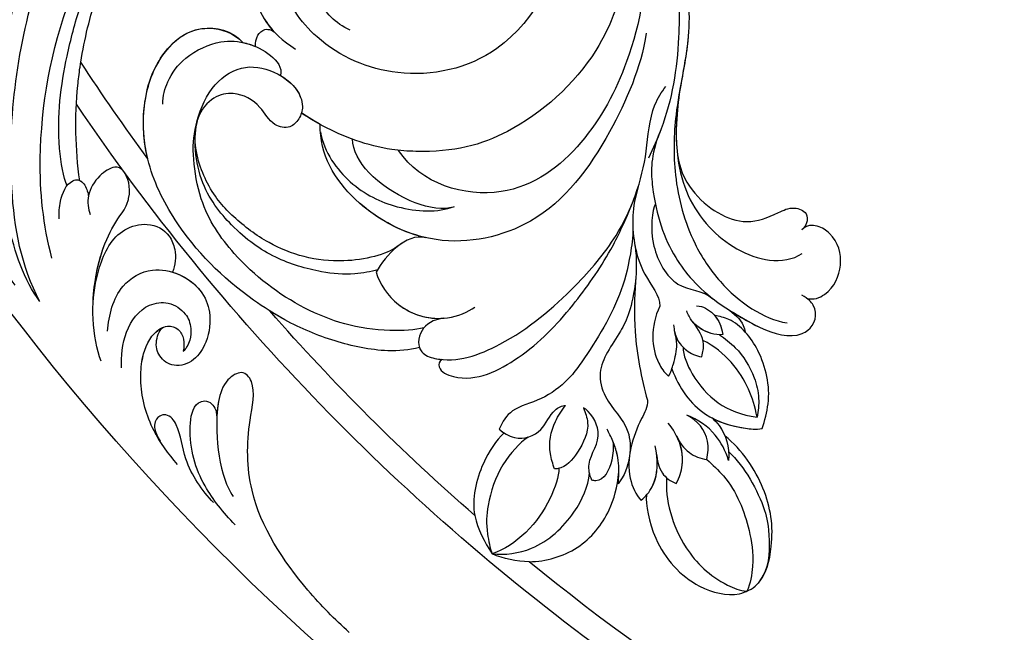
# Model space of a CAD drawing. Units: millimetres. Extents: x 7597 to 10567, y 5300 to 9500.
# Drawn here: x 8649 to 8736, y 6691 to 6745 of the extents above; entities that cross this region are included whole.
import ezdxf

# ---------------------------------------------------------------- set-up
doc = ezdxf.new("R2010")
doc.units = ezdxf.units.MM
doc.linetypes.add('HIDDEN', pattern=[9.525, 6.35, -3.175])
doc.layers.add('A-04.尺寸標註', color=4, linetype='Continuous')
doc.layers.add('H-08.木作(細線)', color=8, linetype='Continuous')
doc.styles.add('新細明體', font='txt')
doc.dimstyles.new('10', dxfattribs={"dimtxt": 25, "dimasz": 7.5, "dimexe": 5, "dimexo": 5, "dimgap": 3, "dimtad": 2, "dimdec": 0, "dimtxsty": '新細明體', "dimblk": 'ARCHTICK', "dimcen": 5, "dimclrd": 8, "dimclre": 8, "dimclrt": 4, "dimadec": 0, "dimazin": 0, "dimtfac": 1, "dimtdec": 0, "dimtix": 1, "dimtmove": 2, "dimatfit": 3, "dimldrblk": 'OPEN90', "dimfxl": 1.25, "dimlwd": 9, "dimlwe": 9, "dimarcsym": 0})

# ---------------------------------------------------------------- blocks, each defined once
blk = doc.blocks.new('SE-21106L-d')
at = {"layer": 'H-08.木作(細線)'}
for centre, radius, start, end in [((-113.897, 34.981), 212.697, 301.32863, 16.48912), ((-113.897, 34.981), 212.697, 301.32863, 16.48912), ((-113.897, 34.981), 212.697, 301.32863, 16.48912), ((49.622, -54.136), 4.358, 54.24193, 141.65121), ((46.941, -57.59), 8.729, 15.63901, 53.21549), ((48.564, -57.875), 6.861, 110.11529, 119.7513), ((-114.725, 34.915), 195.507, 330.73468, 333.79044), ((-114.725, 34.915), 195.507, 330.73468, 333.79044), ((-114.725, 34.915), 195.507, 330.73468, 333.79044), ((-113.897, 34.981), 197.192, 312.83991, 332.81921), ((-113.897, 34.981), 197.192, 312.83991, 332.81921), ((42.822, -59.08), 13.101, 353.07842, 17.05654), ((15.181, -25.308), 42.4, 306.3015, 308.92943), ((-114.725, 34.915), 195.507, 318.13173, 325.66284), ((-114.725, 34.915), 195.507, 318.13173, 325.66284), ((-114.725, 34.915), 195.507, 318.13173, 325.66284), ((25.467, -91.678), 8.599, 277.393, 299.90606), ((-114.725, 34.915), 195.507, 301.68121, 316.28034), ((-114.725, 34.915), 195.507, 301.68121, 316.28034), ((-114.725, 34.915), 195.507, 301.68121, 316.28034)]:
    blk.add_arc(centre, radius, start, end, dxfattribs=at)
for points, knots in [([(64.656, -42.68), (63.787, -40.806), (61.2, -35.964), (55.84, -28.798), (48.498, -23.517), (42.341, -20.659), (36.601, -19.921), (29.253, -20.02), (17.746, -23.76), (8.827, -35.207), (6.897, -47.107), (7.703, -56.296), (9.341, -61.984), (11.263, -65.139), (11.751, -65.94)], [30.220148, 30.220148, 30.220148, 30.220148, 36.418026, 46.668347, 56.659802, 63.571537, 66.392431, 73.934715, 85.528173, 101.434349, 114.498997, 120.829123, 129.089172, 131.900516, 131.900516, 131.900516, 131.900516]), ([(41.091, -20.596), (41.049, -20.586), (40.087, -20.369), (36.601, -19.921), (29.253, -20.02), (17.746, -23.76), (8.827, -35.207), (6.897, -47.107), (7.703, -56.296), (9.146, -61.309), (10.577, -63.946), (10.698, -64.164)], [63.443695, 63.443695, 63.443695, 63.443695, 63.571537, 66.392431, 73.934715, 85.528173, 101.434349, 114.498997, 120.829123, 129.089172, 129.836058, 129.836058, 129.836058, 129.836058]), ([(68.855, -70.374), (69.999, -68.403), (70.746, -62.441), (69.779, -55.099), (68.213, -45.509), (61.76, -34.003), (52.12, -24.769), (44.164, -20.958), (39.539, -20.342), (38.168, -20.159)], [0, 0, 0, 0, 11.249051, 13.664491, 22.053063, 40.163566, 51.863903, 61.69558, 65.838101, 65.838101, 65.838101, 65.838101]), ([(66.832, -72.071), (68.132, -68.782), (68.627, -58.917), (64.769, -44.419), (56.24, -30.719), (43.856, -23.164), (32.557, -21.149), (25.111, -22.467), (19.59, -24.909), (15.351, -27.952), (12.987, -30.536), (11.749, -32.373)], [0, 0, 0, 0, 10.363709, 29.229851, 43.662485, 58.627704, 67.746694, 76.628789, 81.298752, 85.805912, 92.074795, 92.074795, 92.074795, 92.074795]), ([(53.855, -34.437), (51.536, -31.603), (45.403, -27.294), (35.873, -24.345), (26.233, -25.756), (17.56, -33.458), (14.513, -44.093), (22.243, -55.758), (32.728, -56.701), (39.56, -52.773), (42.613, -47.177), (41.747, -43.749), (43.355, -41.358), (45.121, -43.304), (44.913, -48.014), (43.813, -50.806), (41.649, -52.575)], [0, 0, 0, 0, 10.78509, 20.508939, 29.854992, 38.819818, 51.34079, 63.762204, 72.85627, 80.669671, 86.404128, 90.132068, 91.478972, 92.78816, 97.141924, 103.643075, 103.643075, 103.643075, 103.643075]), ([(65.314, -68.397), (65.746, -65.343), (65.573, -57.91), (61.194, -43.437), (49.516, -30.415), (36.565, -26.817), (24.517, -31.475), (20.713, -37.538), (21.207, -42.54), (22.44, -44.354)], [0, 0, 0, 0, 8.689706, 22.25917, 40.963644, 55.232304, 66.573848, 73.124743, 76.65217, 76.65217, 76.65217, 76.65217]), ([(65.314, -68.397), (65.746, -65.343), (65.573, -57.91), (61.194, -43.437), (49.516, -30.415), (36.565, -26.817), (24.517, -31.475), (20.713, -37.538), (21.207, -42.54), (22.44, -44.354)], [0, 0, 0, 0, 8.689706, 22.25917, 40.963644, 55.232304, 66.573848, 73.124743, 76.65217, 76.65217, 76.65217, 76.65217]), ([(60.68, -51.431), (60.118, -49.452), (58.396, -44.872), (54.793, -38.958), (50.413, -33.38), (41.722, -28.323), (36.807, -28.221)], [10.608889, 10.608889, 10.608889, 10.608889, 16.838416, 25.325051, 31.570655, 35.738385, 35.738385, 35.738385, 35.738385]), ([(60.68, -51.431), (60.118, -49.452), (58.396, -44.872), (54.793, -38.958), (50.413, -33.38), (41.722, -28.323), (36.807, -28.221)], [10.608889, 10.608889, 10.608889, 10.608889, 16.838416, 25.325051, 31.570655, 35.738385, 35.738385, 35.738385, 35.738385]), ([(16.883, -29.505), (14.565, -31.871), (10.91, -36.924), (9.005, -47.552), (11.889, -56.753), (17.076, -64.238), (24.917, -68.889), (32.077, -65.801), (33.665, -62.595)], [0, 0, 0, 0, 9.841362, 18.597543, 29.957175, 38.72748, 47.561255, 57.240445, 57.240445, 57.240445, 57.240445]), ([(12.421, -35.447), (12.038, -36.157), (10.438, -39.561), (9.005, -47.552), (11.889, -56.753), (17.076, -64.238), (24.917, -68.889), (32.077, -65.801), (33.665, -62.595)], [7.432482, 7.432482, 7.432482, 7.432482, 9.841362, 18.597543, 29.957175, 38.72748, 47.561255, 57.240445, 57.240445, 57.240445, 57.240445]), ([(12.421, -35.447), (11.199, -37.826), (9.901, -42.911), (11.458, -49.377), (15.086, -57.009), (23.174, -62.591), (29.276, -63.421), (35.63, -62.26), (39.263, -60.328), (41.287, -58.728), (41.809, -58.259)], [0, 0, 0, 0, 8.578125, 15.378813, 23.312824, 33.910344, 42.109422, 43.735479, 48.509698, 50.469204, 50.469204, 50.469204, 50.469204]), ([(12.421, -35.447), (11.199, -37.826), (9.901, -42.911), (11.458, -49.377), (15.086, -57.009), (23.174, -62.591), (29.276, -63.421), (35.63, -62.26), (39.263, -60.328), (41.287, -58.728), (41.809, -58.259)], [0, 0, 0, 0, 8.578125, 15.378813, 23.312824, 33.910344, 42.109422, 43.735479, 48.509698, 50.469204, 50.469204, 50.469204, 50.469204]), ([(63.213, -62.163), (63.46, -61.424), (63.659, -57.004), (62.295, -51.77), (60.089, -46.157), (57.634, -41.767), (55.61, -38.969), (54.626, -37.82)], [0, 0, 0, 0, 3.533387, 11.653376, 16.301075, 22.040706, 26.614824, 26.614824, 26.614824, 26.614824]), ([(36.654, -51.499), (37.857, -50.742), (39.603, -48.432), (40.358, -44.212), (39.31, -41.351), (37.678, -39.646), (36.401, -39.941), (36.19, -40.611)], [0, 0, 0, 0, 4.090973, 8.714852, 11.708245, 13.607817, 15.025211, 15.025211, 15.025211, 15.025211]), ([(8.173, -41.073), (7.394, -44.226), (6.277, -49.017), (6.672, -56.02), (8.928, -61.622), (9.864, -68.011), (9.079, -73.334), (7.055, -77.462), (4.406, -80.459), (2.37, -81.63), (1.33, -81.94)], [0, 0, 0, 0, 6.521231, 13.399224, 20.887489, 26.285185, 32.593215, 36.572499, 39.991819, 43.291787, 43.291787, 43.291787, 43.291787]), ([(8.173, -41.073), (7.394, -44.226), (6.277, -49.017), (6.672, -56.02), (8.928, -61.622), (9.864, -68.011), (9.079, -73.334), (7.055, -77.462), (4.406, -80.459), (2.37, -81.63), (1.33, -81.94)], [0, 0, 0, 0, 6.521231, 13.399224, 20.887489, 26.285185, 32.593215, 36.572499, 39.991819, 43.291787, 43.291787, 43.291787, 43.291787]), ([(8.173, -41.073), (7.394, -44.226), (6.277, -49.017), (6.626, -55.207), (7.797, -58.695), (8.261, -60.21)], [0, 0, 0, 0, 6.521231, 13.399224, 18.459922, 18.459922, 18.459922, 18.459922]), ([(42.084, -45.689), (42.063, -44.78), (41.973, -43.413), (43.355, -41.358), (45.121, -43.304), (44.949, -47.189), (44.21, -49.655), (43.334, -50.845)], [87.301321, 87.301321, 87.301321, 87.301321, 90.132068, 91.478972, 92.78816, 97.141924, 101.510847, 101.510847, 101.510847, 101.510847]), ([(42.084, -45.689), (42.063, -44.78), (41.973, -43.413), (43.355, -41.358), (45.121, -43.304), (44.949, -47.189), (44.21, -49.655), (43.334, -50.845)], [87.301321, 87.301321, 87.301321, 87.301321, 90.132068, 91.478972, 92.78816, 97.141924, 101.510847, 101.510847, 101.510847, 101.510847]), ([(66.832, -72.071), (68.029, -70.023), (69.148, -64.222), (68.969, -54.718), (66.832, -47.68), (65.193, -43.871), (65.008, -43.454), (65.005, -43.449), (65.003, -43.443), (65, -43.438), (64.945, -43.314), (64.89, -43.19), (64.835, -43.066)], [0, 0, 0, 0, 7.51589, 16.940949, 28.001086, 29.369867, 29.369867, 29.369867, 29.388046, 29.388046, 29.388046, 29.795194, 29.795194, 29.795194, 29.795194]), ([(33.949, -80.17), (34.868, -80.31), (37.351, -80.214), (41.528, -78.741), (45.064, -76.735), (49.903, -72.764), (53.774, -67.804), (56.271, -60.767), (55.714, -54.961), (53.067, -50.822), (49.632, -49.277), (47.019, -50.251), (46.231, -51.422)], [0, 0, 0, 0, 2.804356, 7.356204, 12.210839, 15.439934, 25.528407, 31.447877, 37.46611, 41.677305, 45.250301, 49.291208, 49.291208, 49.291208, 49.291208]), ([(33.949, -80.17), (34.868, -80.31), (37.351, -80.214), (41.528, -78.741), (45.064, -76.735), (49.903, -72.764), (53.774, -67.804), (56.271, -60.767), (55.714, -54.961), (53.067, -50.822), (49.632, -49.277), (47.019, -50.251), (46.231, -51.422)], [0, 0, 0, 0, 2.804356, 7.356204, 12.210839, 15.439934, 25.528407, 31.447877, 37.46611, 41.677305, 45.250301, 49.291208, 49.291208, 49.291208, 49.291208]), ([(55.828, -60.659), (56.065, -58.623), (55.71, -54.955), (53.067, -50.822), (49.632, -49.277), (47.019, -50.251), (46.231, -51.422)], [31.469308, 31.469308, 31.469308, 31.469308, 37.46611, 41.677305, 45.250301, 49.291208, 49.291208, 49.291208, 49.291208]), ([(45.159, -51.918), (45.122, -51.582), (44.957, -50.992), (44.113, -50.328), (43.385, -50.687), (43.135, -51.1)], [58.84903, 58.84903, 58.84903, 58.84903, 59.96043, 60.79198, 61.825291, 61.825291, 61.825291, 61.825291]), ([(45.159, -51.918), (45.122, -51.582), (44.957, -50.992), (44.113, -50.328), (43.385, -50.687), (43.135, -51.1)], [58.84903, 58.84903, 58.84903, 58.84903, 59.96043, 60.79198, 61.825291, 61.825291, 61.825291, 61.825291]), ([(45.159, -51.918), (45.122, -51.582), (44.957, -50.992), (44.113, -50.328), (43.385, -50.687), (43.135, -51.1)], [58.84903, 58.84903, 58.84903, 58.84903, 59.96043, 60.79198, 61.825291, 61.825291, 61.825291, 61.825291]), ([(53.929, -56.01), (53.816, -55.267), (53.287, -53.892), (51.378, -51.865), (48.227, -50.914), (46.011, -51.362), (43.828, -52.683), (43.003, -54.087), (43.253, -54.729)], [0, 0, 0, 0, 1.933759, 4.387818, 7.520705, 10.030381, 12.052536, 13.964772, 13.964772, 13.964772, 13.964772]), ([(46.231, -51.422), (46.089, -51.473), (45.316, -51.782), (43.828, -52.683), (43.003, -54.087), (43.253, -54.729)], [9.571827, 9.571827, 9.571827, 9.571827, 10.030381, 12.052536, 13.964772, 13.964772, 13.964772, 13.964772]), ([(46.231, -51.422), (46.089, -51.473), (45.738, -51.613), (45.373, -51.795), (45.159, -51.918)], [9.571827, 9.571827, 9.571827, 9.571827, 10.030381, 10.697702, 10.697702, 10.697702, 10.697702]), ([(62.049, -61.874), (62.089, -58.975), (61.75, -55.668), (60.955, -52.436), (60.818, -51.93), (60.816, -51.921), (60.814, -51.913), (60.811, -51.904), (60.769, -51.745), (60.726, -51.586), (60.683, -51.427)], [0, 0, 0, 0, 8.498657, 10.08713, 10.08713, 10.08713, 10.113829, 10.113829, 10.113829, 10.612968, 10.612968, 10.612968, 10.612968]), ([(33.336, -78.501), (34.08, -78.595), (38.258, -78.35), (43.887, -75.834), (48.972, -70.882), (51.66, -65.786), (51.91, -60.888), (51.386, -58.319), (49.773, -55.016), (46.676, -53.244), (43.596, -54.191), (41.773, -56.021), (41.583, -57.824), (42.015, -58.782), (43.034, -59.585), (44.629, -59.019), (45.318, -57.016), (47.191, -55.667), (49.346, -55.79), (50.593, -56.818), (51.031, -57.76)], [0, 0, 0, 0, 3.06998, 10.944927, 19.022624, 24.473016, 27.680765, 31.114324, 34.643391, 37.782509, 40.747471, 44.055631, 44.882785, 46.027621, 47.084487, 48.435996, 50.420245, 53.033676, 54.620366, 56.192457, 56.192457, 56.192457, 56.192457]), ([(10.628, -54.928), (11.463, -57.872), (14.968, -63.967), (21.518, -70.947), (31.359, -71.895), (38.5, -66.996), (40.657, -62.113), (40.283, -59.479)], [0, 0, 0, 0, 9.282196, 20.250439, 28.97181, 37.019576, 44.623579, 44.623579, 44.623579, 44.623579]), ([(43.257, -54.745), (42.526, -55.295), (41.75, -56.241), (41.583, -57.824), (42.015, -58.782), (43.034, -59.585), (44.629, -59.019), (45.318, -57.016), (47.191, -55.667), (49.346, -55.79), (50.593, -56.818), (51.031, -57.76)], [41.391143, 41.391143, 41.391143, 41.391143, 44.055631, 44.882785, 46.027621, 47.084487, 48.435996, 50.420245, 53.033676, 54.620366, 56.192457, 56.192457, 56.192457, 56.192457]), ([(41.809, -58.259), (41.886, -58.435), (42.18, -58.912), (43.034, -59.585), (44.629, -59.019), (45.318, -57.016), (47.191, -55.667), (49.346, -55.79), (50.593, -56.818), (51.031, -57.76)], [45.456504, 45.456504, 45.456504, 45.456504, 46.027621, 47.084487, 48.435996, 50.420245, 53.033676, 54.620366, 56.192457, 56.192457, 56.192457, 56.192457]), ([(36.798, -72.882), (37.388, -72.981), (39.13, -73.09), (42.066, -72.488), (45.845, -70.829), (48.853, -68.083), (51.841, -63.384), (51.591, -58.789), (50.853, -57.417)], [0, 0, 0, 0, 2.230931, 5.275776, 9.442479, 13.850988, 17.179328, 20.668015, 20.668015, 20.668015, 20.668015]), ([(33.336, -78.501), (34.08, -78.595), (38.258, -78.35), (43.887, -75.834), (48.972, -70.882), (51.66, -65.786), (51.91, -60.888), (51.544, -59.095), (51.108, -57.95), (51.054, -57.815)], [0, 0, 0, 0, 3.06998, 10.944927, 19.022624, 24.473016, 27.680765, 31.114324, 31.571892, 31.571892, 31.571892, 31.571892]), ([(34.847, -71.078), (35.812, -71.633), (40.45, -72.233), (45.582, -70.066), (48.826, -66.893), (50.834, -64.146), (51.65, -60.646), (51.392, -59.072)], [0, 0, 0, 0, 4.897645, 11.343282, 15.207201, 18.515111, 21.265616, 21.265616, 21.265616, 21.265616]), ([(34.847, -71.078), (35.812, -71.633), (40.45, -72.233), (45.582, -70.066), (48.826, -66.893), (50.834, -64.146), (51.65, -60.646), (51.392, -59.072)], [0, 0, 0, 0, 4.897645, 11.343282, 15.207201, 18.515111, 21.265616, 21.265616, 21.265616, 21.265616]), ([(34.847, -71.078), (35.812, -71.633), (40.45, -72.233), (45.582, -70.066), (48.826, -66.893), (50.834, -64.146), (51.65, -60.646), (51.392, -59.072)], [0, 0, 0, 0, 4.897645, 11.343282, 15.207201, 18.515111, 21.265616, 21.265616, 21.265616, 21.265616]), ([(31.477, -77.848), (32.422, -77.833), (33.973, -78.671), (34.153, -80.64), (31.258, -82.079), (25.754, -80.772), (20.157, -77.094), (14.653, -72.091), (11.948, -66.605), (11.23, -61.994), (9.919, -60.236), (9.472, -59.833)], [0, 0, 0, 0, 1.533448, 3.390902, 4.690232, 10.536311, 18.920075, 24.662031, 32.658961, 36.809651, 38.630851, 38.630851, 38.630851, 38.630851]), ([(40.347, -60.129), (40.218, -62.003), (38.441, -65.274), (34.214, -67.987), (30.899, -68.492), (29.364, -68.141)], [0, 0, 0, 0, 4.347272, 8.808636, 14.111812, 14.111812, 14.111812, 14.111812]), ([(40.347, -60.129), (40.218, -62.003), (38.441, -65.274), (34.214, -67.987), (30.899, -68.492), (29.364, -68.141)], [0, 0, 0, 0, 4.347272, 8.808636, 14.111812, 14.111812, 14.111812, 14.111812]), ([(32.229, -70.562), (34.464, -69.752), (38.632, -66.699), (40.657, -62.113), (40.283, -59.479)], [29.924201, 29.924201, 29.924201, 29.924201, 37.019576, 44.623579, 44.623579, 44.623579, 44.623579]), ([(32.229, -70.562), (34.464, -69.752), (38.632, -66.699), (40.657, -62.113), (40.283, -59.479)], [29.924201, 29.924201, 29.924201, 29.924201, 37.019576, 44.623579, 44.623579, 44.623579, 44.623579]), ([(8.261, -60.21), (8.964, -62.776), (9.563, -67.232), (8.024, -72.572), (3.209, -76.525), (0.126, -76.429), (-0.728, -75.989)], [0, 0, 0, 0, 4.552499, 11.144882, 16.789532, 19.75555, 19.75555, 19.75555, 19.75555]), ([(62.085, -77.975), (62.363, -76.931), (62.6, -73.086), (61.012, -68.01), (59.084, -65.572), (58.238, -64.667), (57.558, -63.089), (57.888, -61.41), (58.82, -60.864), (60.394, -61.576), (61.624, -63.147), (61.6, -64.41), (61.488, -64.952)], [0, 0, 0, 0, 3.899047, 10.87593, 14.065341, 15.082402, 15.319977, 17.284358, 18.564845, 20.241151, 22.202441, 23.864604, 23.864604, 23.864604, 23.864604]), ([(62.178, -72.761), (61.853, -70.755), (60.786, -67.724), (59.084, -65.572), (58.238, -64.667), (57.558, -63.089), (57.888, -61.41), (58.82, -60.864), (60.394, -61.576), (61.624, -63.147), (61.6, -64.41), (61.488, -64.952)], [5.213126, 5.213126, 5.213126, 5.213126, 10.87593, 14.065341, 15.082402, 15.319977, 17.284358, 18.564845, 20.241151, 22.202441, 23.864604, 23.864604, 23.864604, 23.864604]), ([(29.646, -68.198), (30.867, -68.294), (35.152, -66.538), (37.809, -63.058), (37.607, -61.115)], [0, 0, 0, 0, 3.345881, 11.731985, 11.731985, 11.731985, 11.731985]), ([(29.646, -68.198), (30.867, -68.294), (35.152, -66.538), (37.809, -63.058), (37.607, -61.115)], [0, 0, 0, 0, 3.345881, 11.731985, 11.731985, 11.731985, 11.731985]), ([(64.269, -64.995), (64.227, -64.458), (63.981, -63.267), (63.233, -61.878), (62.143, -61.687), (61.515, -62.338), (61.473, -62.883), (61.445, -63.241)], [0, 0, 0, 0, 1.489827, 3.578305, 4.018776, 4.577094, 5.639481, 5.639481, 5.639481, 5.639481]), ([(62.049, -61.837), (61.921, -61.921), (61.511, -62.388), (61.473, -62.883), (61.445, -63.241)], [4.168119, 4.168119, 4.168119, 4.168119, 4.577094, 5.639481, 5.639481, 5.639481, 5.639481]), ([(10.698, -64.164), (11.639, -66.058), (11.899, -70.239), (10.912, -74.755), (8.84, -77.856), (7.172, -79.434)], [0, 0, 0, 0, 3.033145, 9.841386, 15.292844, 15.292844, 15.292844, 15.292844]), ([(10.698, -64.164), (11.639, -66.058), (11.899, -70.239), (10.912, -74.755), (8.84, -77.856), (7.172, -79.434)], [0, 0, 0, 0, 3.033145, 9.841386, 15.292844, 15.292844, 15.292844, 15.292844]), ([(9.168, -65.309), (9.222, -67.2), (8.092, -70.294), (4.513, -73.108), (1.553, -72.381), (-0.348, -71.674), (-1.678, -72.368), (-1.51, -73.411), (-1.173, -73.734), (-0.965, -73.891)], [0, 0, 0, 0, 2.840634, 8.249509, 11.233631, 12.545621, 13.478168, 14.209684, 14.915213, 14.915213, 14.915213, 14.915213]), ([(9.168, -65.309), (9.222, -67.2), (8.092, -70.294), (4.513, -73.108), (1.553, -72.381), (-0.348, -71.674), (-1.678, -72.368), (-1.51, -73.411), (-1.173, -73.734), (-0.965, -73.891)], [0, 0, 0, 0, 2.840634, 8.249509, 11.233631, 12.545621, 13.478168, 14.209684, 14.915213, 14.915213, 14.915213, 14.915213]), ([(9.168, -65.309), (9.222, -67.2), (8.092, -70.294), (4.513, -73.108), (1.553, -72.381), (-0.348, -71.674), (-1.678, -72.368), (-1.51, -73.411), (-1.173, -73.734), (-0.965, -73.891)], [0, 0, 0, 0, 2.840634, 8.249509, 11.233631, 12.545621, 13.478168, 14.209684, 14.915213, 14.915213, 14.915213, 14.915213]), ([(62.178, -72.761), (61.914, -71.454), (61.184, -69.274), (59.471, -66.599), (56.326, -66.177), (54.77, -67.32), (54.277, -69.119), (54.537, -70.323), (54.853, -70.905)], [0, 0, 0, 0, 2.823663, 6.925263, 8.971296, 11.423073, 12.806055, 14.926751, 14.926751, 14.926751, 14.926751]), ([(62.178, -72.761), (61.914, -71.454), (61.184, -69.274), (59.471, -66.599), (56.326, -66.177), (54.77, -67.32), (54.277, -69.119), (54.537, -70.323), (54.853, -70.905)], [0, 0, 0, 0, 2.823663, 6.925263, 8.971296, 11.423073, 12.806055, 14.926751, 14.926751, 14.926751, 14.926751]), ([(12.984, -68.37), (13.525, -69.659), (14.054, -71.845), (13.894, -75.844), (12.198, -78.179), (12.347, -79.088)], [0, 0, 0, 0, 2.242254, 6.972631, 10.258685, 10.258685, 10.258685, 10.258685]), ([(12.984, -68.37), (13.525, -69.659), (14.054, -71.845), (13.894, -75.844), (12.198, -78.179), (12.347, -79.088)], [0, 0, 0, 0, 2.242254, 6.972631, 10.258685, 10.258685, 10.258685, 10.258685]), ([(12.984, -68.37), (13.525, -69.659), (13.749, -70.587), (13.859, -71.611), (13.878, -71.863)], [0, 0, 0, 0, 2.242254, 2.960588, 2.960588, 2.960588, 2.960588]), ([(11.654, -70.055), (11.968, -70.574), (12.786, -73.412), (10.873, -78.018), (8.456, -78.094), (7.605, -79.012)], [0, 0, 0, 0, 4.375613, 8.096499, 11.673749, 11.673749, 11.673749, 11.673749]), ([(11.654, -70.055), (11.968, -70.574), (12.786, -73.412), (10.873, -78.018), (8.456, -78.094), (7.605, -79.012)], [0, 0, 0, 0, 4.375613, 8.096499, 11.673749, 11.673749, 11.673749, 11.673749]), ([(32.08, -81.475), (32.379, -81.585), (32.586, -82.405), (29.871, -84.072), (24.589, -82.085), (20.331, -78.619), (16.349, -74.222), (14.624, -71.468), (13.756, -69.896)], [0, 0, 0, 0, 0.797176, 2.365875, 8.113824, 15.003243, 20.673184, 24.335907, 24.335907, 24.335907, 24.335907]), ([(32.08, -81.475), (32.379, -81.585), (32.586, -82.405), (29.871, -84.072), (24.589, -82.085), (20.331, -78.619), (16.349, -74.222), (14.624, -71.468), (13.756, -69.896)], [0, 0, 0, 0, 0.797176, 2.365875, 8.113824, 15.003243, 20.673184, 24.335907, 24.335907, 24.335907, 24.335907]), ([(32.08, -81.475), (32.379, -81.585), (32.586, -82.405), (29.871, -84.072), (24.589, -82.085), (20.331, -78.619), (16.349, -74.222), (14.624, -71.468), (13.756, -69.896)], [0, 0, 0, 0, 0.797176, 2.365875, 8.113824, 15.003243, 20.673184, 24.335907, 24.335907, 24.335907, 24.335907]), ([(61.212, -75.414), (60.898, -74.005), (60.061, -71.595), (56.124, -69.83), (52.584, -72.051), (51.864, -74.919), (52.331, -77.147), (53.839, -79.032), (55.72, -79.392), (56.998, -78.305), (57.189, -76.824), (56.544, -75.754), (56.228, -75.647)], [0, 0, 0, 0, 4.270901, 7.240782, 11.706165, 13.910383, 16.525019, 18.177258, 19.898334, 21.383195, 22.614499, 23.735742, 23.735742, 23.735742, 23.735742]), ([(54.853, -70.905), (53.925, -71.319), (52.454, -72.569), (51.864, -74.919), (52.331, -77.147), (53.839, -79.032), (55.72, -79.392), (56.998, -78.305), (57.189, -76.824), (56.544, -75.754), (56.228, -75.647)], [8.91638, 8.91638, 8.91638, 8.91638, 11.706165, 13.910383, 16.525019, 18.177258, 19.898334, 21.383195, 22.614499, 23.735742, 23.735742, 23.735742, 23.735742]), ([(13.878, -71.863), (13.991, -72.817), (14.605, -75.043), (15.98, -78.595), (19.005, -82.34), (21.3, -84.754), (23.773, -86.214), (26.443, -86.409), (27.445, -87.589), (27.794, -88.23)], [0, 0, 0, 0, 1.775918, 5.556496, 12.824627, 14.549963, 17.117499, 19.683257, 21.6836, 21.6836, 21.6836, 21.6836]), ([(13.878, -71.863), (13.991, -72.817), (14.605, -75.043), (15.98, -78.595), (19.005, -82.34), (21.3, -84.754), (23.773, -86.214), (26.443, -86.409), (27.445, -87.589), (27.794, -88.23)], [0, 0, 0, 0, 1.775918, 5.556496, 12.824627, 14.549963, 17.117499, 19.683257, 21.6836, 21.6836, 21.6836, 21.6836]), ([(13.878, -71.863), (13.991, -72.817), (14.605, -75.043), (15.98, -78.595), (19.005, -82.34), (21.3, -84.754), (23.773, -86.214), (26.443, -86.409), (27.445, -87.589), (27.794, -88.23)], [0, 0, 0, 0, 1.775918, 5.556496, 12.824627, 14.549963, 17.117499, 19.683257, 21.6836, 21.6836, 21.6836, 21.6836]), ([(36.942, -73.067), (36.786, -74.146), (35.362, -76.824), (31.797, -78.246), (29.278, -77.579), (28.624, -77.205)], [0, 0, 0, 0, 3.462901, 8.014583, 10.747899, 10.747899, 10.747899, 10.747899]), ([(36.942, -73.067), (36.786, -74.146), (35.418, -76.718), (32.912, -77.798), (31.477, -77.848)], [0, 0, 0, 0, 3.462901, 7.697128, 7.697128, 7.697128, 7.697128]), ([(-0.651, -79.97), (-1.275, -80.229), (-3.001, -79.716), (-4.318, -77.343), (-4.02, -75.065), (-2.54, -73.684), (-1.445, -73.5), (-0.965, -73.891)], [0, 0, 0, 0, 1.386365, 4.452564, 7.743277, 8.838109, 9.760383, 9.760383, 9.760383, 9.760383]), ([(-0.651, -79.97), (-1.275, -80.229), (-3.001, -79.716), (-4.318, -77.343), (-4.02, -75.065), (-2.54, -73.684), (-1.445, -73.5), (-0.965, -73.891)], [0, 0, 0, 0, 1.386365, 4.452564, 7.743277, 8.838109, 9.760383, 9.760383, 9.760383, 9.760383]), ([(-0.651, -79.97), (-1.275, -80.229), (-3.001, -79.716), (-4.318, -77.343), (-4.02, -75.065), (-2.54, -73.684), (-1.445, -73.5), (-0.965, -73.891)], [0, 0, 0, 0, 1.386365, 4.452564, 7.743277, 8.838109, 9.760383, 9.760383, 9.760383, 9.760383]), ([(13.886, -73.521), (13.856, -74.733), (14.316, -77.076), (15.012, -81.227), (14.762, -85.299), (14.444, -87.244)], [0, 0, 0, 0, 3.361344, 8.030025, 13.814749, 13.814749, 13.814749, 13.814749]), ([(13.886, -73.521), (13.856, -74.733), (14.316, -77.076), (15.012, -81.227), (14.762, -85.299), (14.444, -87.244)], [0, 0, 0, 0, 3.361344, 8.030025, 13.814749, 13.814749, 13.814749, 13.814749]), ([(60.359, -78.788), (60.291, -77.782), (59.824, -75.537), (57.817, -73.442), (55.478, -73.381), (54.101, -74.565), (53.759, -75.838), (54.027, -77.202), (54.502, -77.809), (54.765, -78)], [0, 0, 0, 0, 2.998032, 5.990552, 7.572058, 9.245607, 10.538767, 11.398302, 12.444711, 12.444711, 12.444711, 12.444711]), ([(60.359, -78.788), (60.291, -77.782), (59.824, -75.537), (57.817, -73.442), (55.478, -73.381), (54.101, -74.565), (53.759, -75.838), (54.027, -77.202), (54.502, -77.809), (54.765, -78)], [0, 0, 0, 0, 2.998032, 5.990552, 7.572058, 9.245607, 10.538767, 11.398302, 12.444711, 12.444711, 12.444711, 12.444711]), ([(33.949, -80.17), (34.868, -80.31), (37.351, -80.214), (41.528, -78.741), (44.589, -77.005), (46.307, -75.69), (46.711, -75.363)], [0, 0, 0, 0, 2.804356, 7.356204, 12.210839, 13.740732, 13.740732, 13.740732, 13.740732]), ([(56.468, -87.897), (57.183, -86.812), (58.524, -84.413), (59.021, -81.169), (58.534, -78.158), (57.624, -76.278), (56.009, -75.432), (54.846, -75.906), (54.526, -76.977), (54.648, -77.626), (54.767, -77.987)], [0, 0, 0, 0, 3.506473, 8.000392, 9.881529, 12.625142, 13.931898, 14.920143, 15.894896, 16.948237, 16.948237, 16.948237, 16.948237]), ([(57.758, -85.653), (57.914, -85.326), (58.646, -83.611), (59.021, -81.169), (58.534, -78.158), (57.677, -76.388), (56.542, -75.719), (56.228, -75.647)], [2.441826, 2.441826, 2.441826, 2.441826, 3.506473, 8.000392, 9.881529, 12.625142, 13.585816, 13.585816, 13.585816, 13.585816]), ([(14.177, -76.413), (14.795, -78.985), (16.203, -81.326), (18.617, -83.614), (18.195, -87.099), (16.237, -89.159), (16.528, -92.258), (17.301, -93.704), (17.921, -94.304)], [0, 0, 0, 0, 2.987969, 6.938728, 9.078572, 12.779579, 14.902104, 17.631656, 17.631656, 17.631656, 17.631656]), ([(14.177, -76.413), (14.795, -78.985), (16.203, -81.326), (18.617, -83.614), (18.195, -87.099), (16.237, -89.159), (16.528, -92.258), (17.301, -93.704), (17.921, -94.304)], [0, 0, 0, 0, 2.987969, 6.938728, 9.078572, 12.779579, 14.902104, 17.631656, 17.631656, 17.631656, 17.631656]), ([(14.177, -76.413), (14.195, -76.511), (14.469, -77.987), (15.012, -81.227), (14.762, -85.299), (14.444, -87.244)], [3.02994, 3.02994, 3.02994, 3.02994, 3.361344, 8.030025, 13.814749, 13.814749, 13.814749, 13.814749]), ([(14.177, -76.413), (14.795, -78.985), (16.203, -81.326), (18.617, -83.614), (18.195, -87.099), (16.237, -89.159), (16.528, -92.258), (17.301, -93.704), (17.921, -94.304)], [0, 0, 0, 0, 2.987969, 6.938728, 9.078572, 12.779579, 14.902104, 17.631656, 17.631656, 17.631656, 17.631656]), ([(31.477, -77.848), (32.422, -77.833), (33.973, -78.671), (34.153, -80.64), (32.933, -81.247), (32.292, -81.428), (32.08, -81.475)], [0, 0, 0, 0, 1.533448, 3.390902, 4.690232, 5.328677, 5.328677, 5.328677, 5.328677]), ([(12.347, -79.088), (13.445, -80.874), (13.589, -83.154), (12.713, -84.921), (12.339, -85.372)], [0, 0, 0, 0, 5.203222, 6.662554, 6.662554, 6.662554, 6.662554]), ([(12.347, -79.088), (13.445, -80.874), (13.589, -83.154), (12.713, -84.921), (12.339, -85.372)], [0, 0, 0, 0, 5.203222, 6.662554, 6.662554, 6.662554, 6.662554]), ([(7.172, -79.434), (6.085, -80.352), (3.999, -82.113), (1.115, -83.433), (-0.937, -82.652), (-1.671, -81.248), (-0.816, -80.062), (-0.268, -79.657)], [0, 0, 0, 0, 4.193124, 8.042315, 8.651882, 10.909461, 11.649141, 11.649141, 11.649141, 11.649141]), ([(7.172, -79.434), (6.085, -80.352), (3.999, -82.113), (1.115, -83.433), (-0.937, -82.652), (-1.671, -81.248), (-0.816, -80.062), (-0.268, -79.657)], [0, 0, 0, 0, 4.193124, 8.042315, 8.651882, 10.909461, 11.649141, 11.649141, 11.649141, 11.649141]), ([(6.421, -80.065), (5.576, -80.766), (3.678, -82.26), (1.115, -83.433), (-0.937, -82.652), (-1.671, -81.248), (-0.816, -80.062), (-0.268, -79.657)], [0.96344, 0.96344, 0.96344, 0.96344, 4.193124, 8.042315, 8.651882, 10.909461, 11.649141, 11.649141, 11.649141, 11.649141]), ([(6.434, -80.052), (5.917, -80.555), (5.249, -81.203), (5.138, -82.089), (5.112, -82.289)], [0, 0, 0, 0, 2.051301, 2.646235, 2.646235, 2.646235, 2.646235]), ([(6.434, -80.052), (5.917, -80.555), (5.249, -81.203), (5.138, -82.089), (5.112, -82.289)], [0, 0, 0, 0, 2.051301, 2.646235, 2.646235, 2.646235, 2.646235]), ([(6.434, -80.052), (5.917, -80.555), (5.249, -81.203), (5.138, -82.089), (5.112, -82.289)], [0, 0, 0, 0, 2.051301, 2.646235, 2.646235, 2.646235, 2.646235]), ([(9.123, -79.456), (8.79, -79.517), (7.893, -79.927), (7.113, -81.095), (7.123, -82.275)], [0, 0, 0, 0, 0.922931, 3.633439, 3.633439, 3.633439, 3.633439]), ([(7.123, -82.275), (7.494, -82.273), (8.448, -82.004), (9.616, -81.117), (9.958, -80.16), (10.034, -79.814)], [0, 0, 0, 0, 1.007936, 3.037242, 4.002315, 4.002315, 4.002315, 4.002315]), ([(33.949, -80.17), (33.918, -80.323), (33.705, -80.862), (32.933, -81.247), (32.292, -81.428), (32.08, -81.475)], [2.92452, 2.92452, 2.92452, 2.92452, 3.390902, 4.690232, 5.328677, 5.328677, 5.328677, 5.328677]), ([(4.653, -90.972), (4.351, -90.278), (3.404, -88.102), (3.72, -84.857), (5.002, -82.283), (6.216, -80.986), (7.214, -80.642), (7.632, -80.507)], [0, 0, 0, 0, 2.260228, 7.082089, 9.055327, 10.895229, 12.19708, 12.19708, 12.19708, 12.19708]), ([(4.653, -90.972), (4.351, -90.278), (3.404, -88.102), (3.72, -84.857), (5.002, -82.283), (6.216, -80.986), (7.214, -80.642), (7.632, -80.507)], [0, 0, 0, 0, 2.260228, 7.082089, 9.055327, 10.895229, 12.19708, 12.19708, 12.19708, 12.19708]), ([(7.123, -82.275), (7.494, -82.273), (8.402, -82.017), (9.249, -81.395), (9.603, -80.871)], [0, 0, 0, 0, 1.007936, 2.890717, 2.890717, 2.890717, 2.890717]), ([(9.204, -84.016), (9.028, -83.569), (8.738, -82.624), (9.186, -81.527), (9.603, -80.871)], [0, 0, 0, 0, 1.233216, 3.730732, 3.730732, 3.730732, 3.730732]), ([(9.204, -84.016), (9.028, -83.569), (8.738, -82.624), (9.186, -81.527), (9.603, -80.871)], [0, 0, 0, 0, 1.233216, 3.730732, 3.730732, 3.730732, 3.730732]), ([(11.334, -80.88), (11.367, -81.373), (11.275, -82.243), (10.506, -83.386), (9.72, -83.85), (9.204, -84.016)], [0, 0, 0, 0, 1.240809, 2.570449, 4.031199, 4.031199, 4.031199, 4.031199]), ([(43.16, -104.505), (44.299, -103.211), (47.372, -99.243), (50.799, -92.328), (50.053, -85.582), (48.623, -81.861), (49.706, -80.182), (51.47, -80.981), (52.352, -82.941), (52.799, -85.906), (52.763, -88.909), (52.193, -90.768), (51.921, -91.303)], [0, 0, 0, 0, 5.187219, 15.076193, 21.110112, 24.675365, 26.222225, 27.72491, 29.859094, 32.544673, 36.966036, 38.557117, 38.557117, 38.557117, 38.557117]), ([(43.16, -104.505), (44.299, -103.211), (47.372, -99.243), (50.799, -92.328), (50.053, -85.582), (48.623, -81.861), (49.706, -80.182), (51.47, -80.981), (52.216, -82.637), (52.472, -83.86), (52.553, -84.412)], [0, 0, 0, 0, 5.187219, 15.076193, 21.110112, 24.675365, 26.222225, 27.72491, 29.859094, 31.563564, 31.563564, 31.563564, 31.563564]), ([(11.282, -81.833), (11.258, -81.952), (11.107, -82.492), (10.506, -83.386), (9.72, -83.85), (9.204, -84.016)], [0.879767, 0.879767, 0.879767, 0.879767, 1.240809, 2.570449, 4.031199, 4.031199, 4.031199, 4.031199]), ([(12.339, -85.372), (12.083, -85.039), (11.704, -84.165), (11.176, -82.848), (11.26, -81.911), (11.318, -81.618)], [0, 0, 0, 0, 1.184699, 2.913059, 4.035114, 4.035114, 4.035114, 4.035114]), ([(12.339, -85.372), (12.083, -85.039), (11.704, -84.165), (11.176, -82.848), (11.26, -81.911), (11.318, -81.618)], [0, 0, 0, 0, 1.184699, 2.913059, 4.035114, 4.035114, 4.035114, 4.035114]), ([(4.653, -90.972), (4.351, -90.278), (3.404, -88.102), (3.72, -84.857), (4.729, -82.831), (5.112, -82.289)], [0, 0, 0, 0, 2.260228, 7.082089, 9.055327, 9.055327, 9.055327, 9.055327]), ([(7.408, -82.255), (7.004, -82.636), (5.78, -83.789), (4.787, -85.99), (4.544, -88.198), (4.796, -89.379), (4.989, -89.92)], [0, 0, 0, 0, 1.890239, 5.028768, 6.92068, 8.547568, 8.547568, 8.547568, 8.547568]), ([(4.989, -89.92), (5.045, -88.935), (5.454, -86.639), (7.023, -83.801), (8.929, -82.583)], [0, 0, 0, 0, 2.912473, 8.773812, 8.773812, 8.773812, 8.773812]), ([(52.041, -93.812), (52.979, -92.595), (54.661, -89.904), (55.41, -86.052), (54.531, -82.797), (53.362, -82.502), (52.588, -82.987), (52.429, -83.707), (52.553, -84.412)], [0, 0, 0, 0, 4.38114, 9.70638, 11.796896, 12.376494, 13.004052, 14.256379, 14.256379, 14.256379, 14.256379]), ([(52.041, -93.812), (52.979, -92.595), (54.661, -89.904), (55.41, -86.052), (54.531, -82.797), (53.362, -82.502), (52.588, -82.987), (52.429, -83.707), (52.553, -84.412)], [0, 0, 0, 0, 4.38114, 9.70638, 11.796896, 12.376494, 13.004052, 14.256379, 14.256379, 14.256379, 14.256379]), ([(10.749, -82.968), (10.841, -83.664), (10.221, -85.79), (8.476, -88.38), (6.366, -89.561), (4.989, -89.92)], [0, 0, 0, 0, 2.676276, 6.261708, 9.728725, 9.728725, 9.728725, 9.728725]), ([(53.707, -91.637), (54.578, -90.475), (55.937, -87.941), (55.836, -84.819), (56.641, -83.349), (57.64, -83.368), (58.076, -83.898), (58.155, -84.726), (57.758, -85.653)], [0, 0, 0, 0, 4.324599, 7.41175, 8.906362, 9.518371, 10.381482, 10.890076, 10.890076, 10.890076, 10.890076]), ([(53.707, -91.637), (54.578, -90.475), (55.937, -87.941), (55.836, -84.819), (56.641, -83.349), (57.64, -83.368), (58.076, -83.898), (58.155, -84.726), (57.758, -85.653)], [0, 0, 0, 0, 4.324599, 7.41175, 8.906362, 9.518371, 10.381482, 10.890076, 10.890076, 10.890076, 10.890076]), ([(11.962, -84.742), (11.552, -86.52), (10.089, -89.183), (7.027, -90.587), (5.238, -90.987), (4.653, -90.972)], [0, 0, 0, 0, 5.109162, 8.918303, 10.202184, 10.202184, 10.202184, 10.202184]), ([(11.962, -84.742), (11.552, -86.52), (10.089, -89.183), (7.027, -90.587), (5.238, -90.987), (4.653, -90.972)], [0, 0, 0, 0, 5.109162, 8.918303, 10.202184, 10.202184, 10.202184, 10.202184]), ([(14.444, -87.244), (14.473, -87.849), (15.886, -89.695), (17.292, -92.908), (16.477, -95.457), (16.083, -95.991)], [0, 0, 0, 0, 1.757042, 7.040726, 9.277214, 9.277214, 9.277214, 9.277214]), ([(14.444, -87.244), (14.473, -87.849), (15.886, -89.695), (17.292, -92.908), (16.477, -95.457), (16.083, -95.991)], [0, 0, 0, 0, 1.757042, 7.040726, 9.277214, 9.277214, 9.277214, 9.277214]), ([(14.444, -87.244), (14.473, -87.849), (15.886, -89.695), (17.292, -92.908), (16.477, -95.457), (16.083, -95.991)], [0, 0, 0, 0, 1.757042, 7.040726, 9.277214, 9.277214, 9.277214, 9.277214]), ([(20.191, -93.7), (20.343, -93.227), (20.468, -91.7), (18.411, -89.964), (19.642, -87.563), (20.145, -87.239)], [0, 0, 0, 0, 1.487041, 4.464989, 6.786623, 6.786623, 6.786623, 6.786623]), ([(20.191, -93.7), (20.343, -93.227), (20.468, -91.7), (18.411, -89.964), (19.642, -87.563), (20.145, -87.239)], [0, 0, 0, 0, 1.487041, 4.464989, 6.786623, 6.786623, 6.786623, 6.786623]), ([(20.145, -87.239), (20.039, -87.69), (19.715, -89.069), (20.938, -90.991), (22.391, -92.354), (23.25, -92.316), (23.353, -92.311)], [0, 0, 0, 0, 1.353083, 4.13831, 6.385539, 6.69452, 6.69452, 6.69452, 6.69452]), ([(20.145, -87.239), (20.039, -87.69), (19.715, -89.069), (20.938, -90.991), (22.391, -92.354), (23.25, -92.316), (23.353, -92.311)], [0, 0, 0, 0, 1.353083, 4.13831, 6.385539, 6.69452, 6.69452, 6.69452, 6.69452]), ([(27.794, -88.23), (27.461, -88.593), (26.292, -89.535), (23.949, -89.031), (23.088, -87.204), (22.038, -86.804), (21.7, -86.831)], [0, 0, 0, 0, 1.408549, 3.802881, 5.872214, 6.911883, 6.911883, 6.911883, 6.911883]), ([(27.794, -88.23), (27.461, -88.593), (26.292, -89.535), (23.949, -89.031), (23.088, -87.204), (22.038, -86.804), (21.7, -86.831)], [0, 0, 0, 0, 1.408549, 3.802881, 5.872214, 6.911883, 6.911883, 6.911883, 6.911883]), ([(23.353, -92.311), (23.445, -91.852), (23.726, -90.444), (23.126, -88.37), (22.084, -87.246), (21.7, -86.831)], [0, 0, 0, 0, 1.400967, 4.293771, 5.985242, 5.985242, 5.985242, 5.985242]), ([(23.353, -92.311), (23.445, -91.852), (23.726, -90.444), (23.126, -88.37), (22.084, -87.246), (21.7, -86.831)], [0, 0, 0, 0, 1.400967, 4.293771, 5.985242, 5.985242, 5.985242, 5.985242]), ([(7.947, -93.414), (8.12, -92.548), (8.763, -90.774), (10.193, -89.489), (11.15, -88.975)], [0, 0, 0, 0, 2.497305, 5.597968, 5.597968, 5.597968, 5.597968]), ([(7.947, -93.414), (8.12, -92.548), (8.763, -90.774), (10.193, -89.489), (11.15, -88.975)], [0, 0, 0, 0, 2.497305, 5.597968, 5.597968, 5.597968, 5.597968]), ([(9.854, -93.114), (9.684, -92.584), (9.351, -91.005), (10.246, -89.557), (11.15, -88.975)], [0, 0, 0, 0, 1.575645, 4.518525, 4.518525, 4.518525, 4.518525]), ([(9.854, -93.114), (9.684, -92.584), (9.351, -91.005), (10.246, -89.557), (11.15, -88.975)], [0, 0, 0, 0, 1.575645, 4.518525, 4.518525, 4.518525, 4.518525]), ([(27.406, -88.603), (28.181, -89.16), (29.97, -91.257), (31.424, -95.351), (30.27, -97.964), (29.754, -99.132)], [0, 0, 0, 0, 3.4084, 8.025966, 11.757218, 11.757218, 11.757218, 11.757218]), ([(27.406, -88.603), (28.181, -89.16), (29.97, -91.257), (31.424, -95.351), (30.27, -97.964), (29.754, -99.132)], [0, 0, 0, 0, 3.4084, 8.025966, 11.757218, 11.757218, 11.757218, 11.757218]), ([(27.406, -88.603), (28.181, -89.16), (29.97, -91.257), (30.963, -94.052), (30.865, -95.57)], [0, 0, 0, 0, 3.4084, 8.025966, 8.025966, 8.025966, 8.025966]), ([(8.95, -89.506), (8.132, -90.072), (6.782, -90.641), (5.238, -90.987), (4.653, -90.972)], [5.806493, 5.806493, 5.806493, 5.806493, 8.918303, 10.202184, 10.202184, 10.202184, 10.202184]), ([(8.95, -89.506), (8.748, -89.733), (7.933, -90.825), (7.752, -92.239), (7.947, -93.414)], [1.536594, 1.536594, 1.536594, 1.536594, 2.440143, 5.627977, 5.627977, 5.627977, 5.627977]), ([(8.95, -89.506), (8.748, -89.733), (7.933, -90.825), (7.752, -92.239), (7.947, -93.414)], [1.536594, 1.536594, 1.536594, 1.536594, 2.440143, 5.627977, 5.627977, 5.627977, 5.627977]), ([(8.95, -89.506), (8.748, -89.733), (8.354, -90.261), (8.108, -90.865), (8.016, -91.211)], [1.536594, 1.536594, 1.536594, 1.536594, 2.440143, 3.516267, 3.516267, 3.516267, 3.516267]), ([(12.809, -94.893), (12.454, -94.387), (11.615, -92.693), (12.111, -90.671), (12.864, -89.488)], [0, 0, 0, 0, 1.677394, 5.615747, 5.615747, 5.615747, 5.615747]), ([(17.921, -94.304), (17.797, -93.703), (17.535, -92.431), (17.808, -90.732), (18.176, -89.726), (18.311, -89.358)], [0, 0, 0, 0, 1.830124, 3.871742, 5.047049, 5.047049, 5.047049, 5.047049]), ([(25.322, -89.218), (26.155, -89.662), (27.999, -91.16), (29.659, -94.477), (30.031, -96.876), (29.876, -98.589), (29.754, -99.132)], [0, 0, 0, 0, 3.912993, 7.823593, 10.482458, 12.162817, 12.162817, 12.162817, 12.162817]), ([(12.257, -90.731), (12.087, -91.31), (11.491, -92.378), (10.413, -92.947), (9.854, -93.114)], [0, 0, 0, 0, 1.935441, 3.647899, 3.647899, 3.647899, 3.647899]), ([(12.257, -90.731), (12.087, -91.31), (11.491, -92.378), (10.413, -92.947), (9.854, -93.114)], [0, 0, 0, 0, 1.935441, 3.647899, 3.647899, 3.647899, 3.647899]), ([(12.809, -94.893), (12.454, -94.387), (11.81, -93.088), (11.952, -91.596), (12.257, -90.731)], [0, 0, 0, 0, 1.677394, 4.306938, 4.306938, 4.306938, 4.306938]), ([(17.921, -94.304), (17.797, -93.703), (17.542, -92.466), (17.734, -91.198), (17.905, -90.573)], [0, 0, 0, 0, 1.830124, 3.766743, 3.766743, 3.766743, 3.766743]), ([(17.905, -90.573), (17.965, -91.078), (18.111, -92.309), (19.212, -94.025), (20.076, -93.738), (20.191, -93.7)], [0, 0, 0, 0, 1.607952, 3.915649, 4.266924, 4.266924, 4.266924, 4.266924]), ([(17.905, -90.573), (17.965, -91.078), (18.111, -92.309), (19.212, -94.025), (20.076, -93.738), (20.191, -93.7)], [0, 0, 0, 0, 1.607952, 3.915649, 4.266924, 4.266924, 4.266924, 4.266924]), ([(15.542, -95.595), (15.744, -96.352), (15.474, -100.215), (12.671, -104.165), (8.913, -105.615), (6.116, -104.589), (4.703, -100.865), (4.741, -96.38), (6.645, -92.645), (8.016, -91.211)], [0, 0, 0, 0, 4.172684, 9.729466, 13.405388, 15.340256, 19.158819, 24.587209, 29.897207, 29.897207, 29.897207, 29.897207]), ([(15.542, -95.595), (15.744, -96.352), (15.474, -100.215), (12.671, -104.165), (8.913, -105.615), (6.116, -104.589), (4.703, -100.865), (4.741, -96.38), (6.645, -92.645), (8.016, -91.211)], [0, 0, 0, 0, 4.172684, 9.729466, 13.405388, 15.340256, 19.158819, 24.587209, 29.897207, 29.897207, 29.897207, 29.897207]), ([(15.542, -95.595), (15.744, -96.352), (15.474, -100.215), (12.671, -104.165), (8.913, -105.615), (6.116, -104.589), (4.703, -100.865), (4.741, -96.38), (6.645, -92.645), (8.016, -91.211)], [0, 0, 0, 0, 4.172684, 9.729466, 13.405388, 15.340256, 19.158819, 24.587209, 29.897207, 29.897207, 29.897207, 29.897207]), ([(16.083, -95.991), (15.644, -95.729), (14.317, -94.497), (14.139, -92.529), (14.255, -91.346)], [0, 0, 0, 0, 1.567087, 5.178233, 5.178233, 5.178233, 5.178233]), ([(14.217, -92.092), (14.231, -92.604), (14.162, -93.811), (13.295, -94.637), (12.809, -94.893)], [0, 0, 0, 0, 1.893518, 3.436385, 3.436385, 3.436385, 3.436385]), ([(14.217, -92.092), (14.231, -92.604), (14.162, -93.811), (13.295, -94.637), (12.809, -94.893)], [0, 0, 0, 0, 1.893518, 3.436385, 3.436385, 3.436385, 3.436385]), ([(16.083, -95.991), (15.644, -95.729), (14.56, -94.722), (14.243, -93.224), (14.219, -92.306)], [0, 0, 0, 0, 1.567087, 4.231384, 4.231384, 4.231384, 4.231384]), ([(22.957, -92.308), (23.181, -93.684), (25.222, -97.199), (28.67, -98.901), (29.754, -99.132)], [0, 0, 0, 0, 6.665848, 9.911227, 9.911227, 9.911227, 9.911227]), ([(7.867, -92.632), (6.598, -94.17), (5.376, -97.099), (5.08, -99.985), (5.508, -103.385), (6.658, -104.544)], [0, 0, 0, 0, 7.111522, 9.654508, 11.539919, 11.539919, 11.539919, 11.539919]), ([(9.854, -93.114), (9.402, -93.641), (7.712, -95.611), (6.866, -99.014), (6.719, -102.295), (7.351, -104.505), (7.745, -105.137)], [0, 0, 0, 0, 2.052606, 7.672691, 10.76543, 12.514229, 12.514229, 12.514229, 12.514229]), ([(26.573, -100.205), (25.094, -100.378), (21.914, -99.844), (18.956, -96.936), (18.036, -94.615), (17.724, -93.243)], [3.356879, 3.356879, 3.356879, 3.356879, 7.728812, 12.21387, 15.520408, 15.520408, 15.520408, 15.520408]), ([(26.573, -100.205), (25.094, -100.378), (21.914, -99.844), (18.956, -96.936), (18.036, -94.615), (17.724, -93.243)], [3.356879, 3.356879, 3.356879, 3.356879, 7.728812, 12.21387, 15.520408, 15.520408, 15.520408, 15.520408]), ([(26.573, -100.205), (25.094, -100.378), (21.914, -99.844), (18.956, -96.936), (18.036, -94.615), (17.724, -93.243)], [3.356879, 3.356879, 3.356879, 3.356879, 7.728812, 12.21387, 15.520408, 15.520408, 15.520408, 15.520408]), ([(29.754, -99.132), (28.639, -99.369), (25.698, -99.378), (22.041, -96.734), (20.573, -94.2), (20.324, -93.054)], [0, 0, 0, 0, 3.565051, 8.403665, 12.285881, 12.285881, 12.285881, 12.285881]), ([(13.585, -94.295), (13.958, -96.137), (13.432, -100.177), (10.512, -103.84), (8.332, -105.008), (7.745, -105.137)], [0, 0, 0, 0, 6.278004, 10.55735, 12.00525, 12.00525, 12.00525, 12.00525])]:
    blk.add_open_spline(points, degree=3, knots=knots, dxfattribs=at)
for points in [[(51.392, -59.072), (51.279, -58.446), (51.101, -57.877), (50.853, -57.417)], [(51.392, -59.072), (51.279, -58.446), (51.101, -57.877), (50.853, -57.417)], [(40.283, -59.479), (40.847, -59.075), (41.354, -58.668), (41.809, -58.259)], [(8.261, -60.21), (8.833, -62.296), (9.101, -63.889), (9.168, -65.309)], [(8.261, -60.21), (8.833, -62.296), (9.101, -63.889), (9.168, -65.309)], [(13.756, -69.896), (13.476, -69.399), (13.219, -68.89), (12.984, -68.37)], [(13.756, -69.896), (13.476, -69.399), (13.219, -68.89), (12.984, -68.37)], [(32.197, -70.574), (33.932, -69.932), (35.912, -71.708), (36.942, -73.067)], [(32.197, -70.574), (33.932, -69.932), (35.912, -71.708), (36.942, -73.067)], [(32.197, -70.574), (33.069, -70.251), (34.003, -70.539), (34.847, -71.078)], [(7.632, -80.507), (7.325, -80.968), (7.117, -81.566), (7.123, -82.275)], [(27.794, -88.23), (27.676, -88.359), (27.546, -88.485), (27.406, -88.603)], [(17.921, -94.304), (17.848, -93.951), (17.775, -93.598), (17.724, -93.243)], [(16.083, -95.991), (15.894, -95.878), (15.712, -95.745), (15.542, -95.595)]]:
    blk.add_open_spline(points, degree=3, dxfattribs=at)
blk = doc.blocks.new('_ArchTick')
at = {"color": 0, "linetype": 'ByBlock', "const_width": 0.15}
blk.add_lwpolyline([(-0.5, -0.5), (0.5, 0.5)], dxfattribs=at)
blk = doc.blocks.new('*D23')
at = {"layer": 'A-04.尺寸標註', "color": 8, "linetype": 'HIDDEN', "lineweight": 9, "transparency": 16777216}
for p, q in [((9076.1, 8295.122), (8111.398, 8295.122)), ((9075.492, 6080.754), (8111.398, 6080.754))]:
    blk.add_line(p, q, dxfattribs=at)
at = {"layer": 'A-04.尺寸標註', "color": 8, "lineweight": 9, "transparency": 16777216}
blk.add_line((8116.398, 8295.122), (8116.398, 6080.754), dxfattribs=at)
at = {"layer": 'DEFPOINTS', "color": 0, "transparency": 16777216}
for p in [(9081.1, 8295.122), (8116.398, 6080.754), (9080.492, 6080.754)]:
    blk.add_point(p, dxfattribs=at)
at = {"layer": 'A-04.尺寸標註', "color": 8, "lineweight": 9, "transparency": 16777216, "xscale": 7.5, "yscale": 7.5, "zscale": 7.5}
for p, rotation in [((8116.398, 8295.122), 90), ((8116.398, 6080.754), 270)]:
    blk.add_blockref('_ArchTick', p, dxfattribs=dict(at, rotation=rotation))
at = {"layer": 'A-04.尺寸標註', "color": 4, "transparency": 16777216, "insert": (8099.753, 7187.938), "char_height": 25, "attachment_point": 5, "rotation": 90, "style": '新細明體'}
blk.add_mtext('2214', dxfattribs=at)
blk = doc.blocks.new('_Open90')
at = {"color": 0, "linetype": 'ByBlock', "lineweight": -2}
for p, q in [((-0.5, 0.5), (0, 0)), ((0, 0), (-1, 0)), ((0, 0), (-0.5, -0.5))]:
    blk.add_line(p, q, dxfattribs=at)
blk = doc.blocks.new('*D24')
at = {"layer": 'A-04.尺寸標註', "color": 8, "linetype": 'HIDDEN', "lineweight": 9, "transparency": 16777216}
for p, q in [((9830.482, 7136.065), (9830.482, 5890.562)), ((8360.549, 7134.4), (8360.549, 5890.562))]:
    blk.add_line(p, q, dxfattribs=at)
at = {"layer": 'A-04.尺寸標註', "color": 8, "lineweight": 9, "transparency": 16777216}
blk.add_line((8360.549, 5895.562), (9830.482, 5895.562), dxfattribs=at)
at = {"layer": 'DEFPOINTS', "color": 0, "transparency": 16777216}
for p in [(9830.482, 7141.065), (8360.549, 7139.4), (9830.482, 5895.562)]:
    blk.add_point(p, dxfattribs=at)
at = {"layer": 'A-04.尺寸標註', "color": 8, "lineweight": 9, "transparency": 16777216, "xscale": 7.5, "yscale": 7.5, "zscale": 7.5, "rotation": 180}
blk.add_blockref('_ArchTick', (8360.549, 5895.562), dxfattribs=at)
at = {"layer": 'A-04.尺寸標註', "color": 8, "lineweight": 9, "transparency": 16777216, "xscale": 7.5, "yscale": 7.5, "zscale": 7.5}
blk.add_blockref('_ArchTick', (9830.482, 5895.562), dxfattribs=at)
at = {"layer": 'A-04.尺寸標註', "color": 4, "transparency": 16777216, "insert": (9095.516, 5878.644), "char_height": 25, "attachment_point": 5, "style": '新細明體'}
blk.add_mtext('1470', dxfattribs=at)

msp = doc.modelspace()

# ---------------------------------------------------------------- block references
at = {"xscale": -1, "rotation": 6.920356459263077}
msp.add_blockref('SE-21106L-d', (8708.42, 6799.794), dxfattribs=at)

# ---------------------------------------------------------------- dimensions: what is measured, and where the dimension line sits
at = {"layer": 'A-04.尺寸標註', "color": 8}
dim = msp.add_linear_dim(base=(8116.398, 6080.754), p1=(9081.1, 8295.122), p2=(9080.492, 6080.754), angle=90, dimstyle='10', dxfattribs=at)
dim.commit()
dim.dimension.update_dxf_attribs({"geometry": '*D23', "text_midpoint": (8099.753, 7187.938)})
dim = msp.add_linear_dim(base=(9830.482, 5895.562), p1=(8360.549, 7139.4), p2=(9830.482, 7141.065), dimstyle='10', dxfattribs=at)
dim.commit()
dim.dimension.update_dxf_attribs({"geometry": '*D24', "text_midpoint": (9095.516, 5878.644)})

doc.saveas('drawing.dxf')
